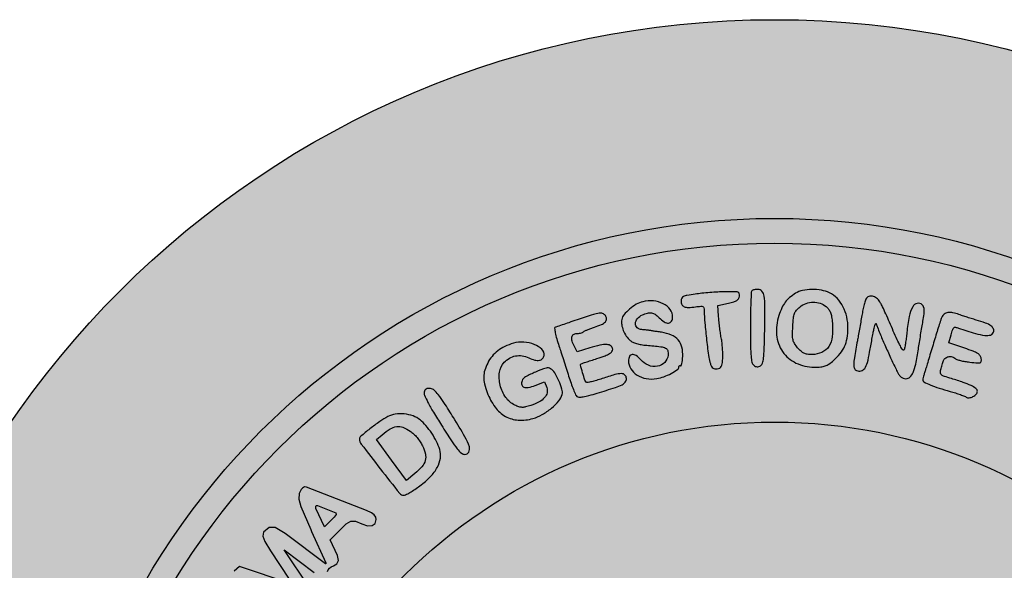
# Model space of a CAD drawing. Units: millimetres. Extents: x 1227 to 1412, y 2711 to 2972.
# Drawn here: x 1238 to 1246, y 2727 to 2732 of the extents above; entities that cross this region are included whole.
import ezdxf

# ---------------------------------------------------------------- set-up
doc = ezdxf.new("R2010")
doc.units = ezdxf.units.MM
doc.header["$LTSCALE"] = 0.1

# ---------------------------------------------------------------- blocks, each defined once
blk = doc.blocks.new('icila')
at = {"linetype": 'ByBlock'}
h = blk.add_hatch(color=1, dxfattribs=at)
h.set_gradient(color1=(169, 218, 144), color2=(169, 218, 144), tint=1)
h.paths.add_polyline_path([(20.086, 234.897, 1), (94.599, 234.897, 1)])
h.paths.add_polyline_path([(86.599, 234.897, -1), (28.086, 234.897, -1)], flags=16)
h.paths.add_polyline_path([(85.599, 234.897, -1), (29.086, 234.897, -1)], flags=0)
h.paths.add_polyline_path([(78.399, 234.897, -1), (36.285, 234.897, -1)], flags=0)
h = blk.add_hatch(color=1, dxfattribs=at)
h.set_gradient(color1=(0, 87, 64), color2=(0, 87, 64), tint=1)
h.paths.add_polyline_path([(28.086, 234.897, 1), (86.599, 234.897, 1)])
h.paths.add_polyline_path([(85.599, 234.897, -1), (29.086, 234.897, -1)], flags=16)
h.paths.add_polyline_path([(78.399, 234.897, -1), (36.285, 234.897, -1)], flags=0)
h = blk.add_hatch(color=1, dxfattribs=at)
h.set_gradient(color1=(255, 255, 255), tint=1)
h.paths.add_polyline_path([(29.086, 234.897, 1), (85.599, 234.897, 1)])
h.paths.add_polyline_path([(78.399, 234.897, -1), (36.285, 234.897, -1)], flags=16)
h = blk.add_hatch(color=1, dxfattribs=at)
h.set_gradient(color1=(0, 87, 64), color2=(0, 87, 64), tint=1)
h.paths.add_polyline_path([(47.618, 256.096, 0.060066), (47.988, 256.253, 0.041644), (48.362, 256.513, 0.042237), (48.662, 256.806, 0.122484), (48.793, 257.064, 0.128848), (48.786, 257.283, 0.032978), (48.663, 257.618, 0.033499), (48.494, 257.936, 0.114177), (48.331, 258.101, 0.221547), (48.146, 258.125, 0.023051), (47.725, 257.968, 0.024513), (47.32, 257.773, 0.178045), (47.18, 257.613, 0.143147), (47.167, 257.456, 0.261543), (47.249, 257.361, 0.135563), (47.432, 257.347, 0.040323), (47.704, 257.424), (48.087, 257.566), (48.171, 257.345, -0.147768), (48.186, 257.136, -0.125599), (48.085, 256.938, -0.089024), (47.864, 256.763, -0.043606), (47.532, 256.621, -0.01807), (47.321, 256.56, -0.066846), (47.183, 256.544, -0.07694), (47.056, 256.567, -0.029047), (46.889, 256.635, -0.130326), (46.524, 256.944, -0.091066), (46.299, 257.438, -0.094574), (46.27, 257.963, -0.156602), (46.458, 258.359, -0.076176), (46.672, 258.527, -0.083999), (46.919, 258.616, -0.083055), (47.185, 258.619, -0.072419), (47.45, 258.537, 0.044262), (47.69, 258.449, 0.107967), (47.876, 258.439, 0.167187), (48.001, 258.506, 0.151539), (48.064, 258.639, 0.243907), (47.979, 258.881, 0.094986), (47.671, 259.077, 0.077856), (47.246, 259.173, 0.089156), (46.832, 259.127, 0.039643), (46.487, 258.994, 0.052117), (46.201, 258.818, 0.055514), (45.97, 258.596, 0.055436), (45.795, 258.329, 0.044654), (45.678, 258.038, 0.069625), (45.636, 257.772, 0.063566), (45.668, 257.487, 0.031071), (45.777, 257.137, 0.067303), (46.092, 256.557, 0.106457), (46.513, 256.182, 0.114183), (47.028, 256.03, 0.085951)])
h.paths.add_polyline_path([(49.742, 258.363, -0.001375), (49.951, 258.431, -0.000866), (50.196, 258.51, 0.009401), (50.526, 258.623, 0.045802), (50.704, 258.707, 0.093476), (50.797, 258.788, 0.168215), (50.83, 258.883, 0.237535), (50.765, 259.014, 0.145009), (50.599, 259.074, 0.070291), (50.315, 259.052, 0.022183), (49.902, 258.941), (49.398, 258.78), (49.289, 258.989, -0.041516), (49.196, 259.211, -0.119106), (49.184, 259.377, -0.204337), (49.248, 259.478, -0.151895), (49.375, 259.518, 0.032002), (49.456, 259.523, 0.030248), (49.536, 259.538, 0.031643), (49.606, 259.561, 0.085282), (49.65, 259.587, -0.069644), (49.702, 259.621, -0.011033), (49.813, 259.67, -0.012065), (49.947, 259.722, -0.01027), (50.091, 259.771, 0.027983), (50.377, 259.878, 0.099013), (50.536, 259.99, 0.19845), (50.582, 260.109, 0.168844), (50.534, 260.237, 0.121485), (50.419, 260.322, 0.136871), (50.283, 260.338, 0.041519), (50.049, 260.283, 0.002752), (49.392, 260.064, -0.000385), (49.066, 259.954, -0.00062), (48.788, 259.861, -0.000094), (48.531, 259.775, 0.441941), (48.492, 259.732, 0.021312), (48.518, 259.547, 0.02358), (48.574, 259.304, 0.013228), (48.665, 259.016, -0.003102), (48.742, 258.784, -0.001256), (48.846, 258.465, -0.001232), (48.955, 258.124, -0.001569), (49.055, 257.807, 0.008729), (49.15, 257.519, 0.011787), (49.246, 257.262, 0.008899), (49.335, 257.052, 0.115411), (49.386, 256.985, 0.18316), (49.469, 256.956, 0.031807), (49.636, 256.972, 0.024691), (49.873, 257.023, 0.009053), (50.202, 257.116, 0.003255), (50.939, 257.344, 0.039851), (51.212, 257.455, 0.126469), (51.335, 257.563, 0.151448), (51.38, 257.709, 0.198542), (51.323, 257.847, 0.200905), (51.185, 257.904, 0.069837), (50.915, 257.864, 0.011251), (50.407, 257.703, -0.010755), (50.176, 257.629, -0.016409), (49.973, 257.576, -0.011021), (49.805, 257.542, -0.248924), (49.76, 257.557, -0.115661), (49.709, 257.641, -0.006314), (49.617, 257.939, -0.003431), (49.527, 258.252, -0.324995), (49.542, 258.294, -0.06657), (49.558, 258.302, -0.000279)])
h.paths.add_polyline_path([(52.796, 259.567, -0.000343), (52.623, 259.593, -0.000454), (52.458, 259.618, -0.000344), (52.323, 259.638, -0.003817), (52.268, 259.647, 0.012507), (52.224, 259.653, 0.003644), (52.156, 259.661, 0.003704), (52.078, 259.668, 0.003946), (52.003, 259.674, -0.165316), (51.816, 259.753, -0.223467), (51.745, 259.919, -0.170815), (51.823, 260.117, -0.10833), (52.023, 260.268, -0.040208), (52.233, 260.343, -0.109421), (52.39, 260.351, -0.111678), (52.533, 260.292, -0.042866), (52.699, 260.152, 0.053856), (52.906, 259.986, 0.156497), (53.081, 259.939, 0.255351), (53.196, 260.01, 0.130736), (53.241, 260.18, 0.163083), (53.141, 260.481, 0.112755), (52.863, 260.714, 0.095003), (52.467, 260.83, 0.082984), (52.035, 260.8, 0.074811), (51.777, 260.696, 0.043558), (51.506, 260.502, 0.043719), (51.285, 260.277, 0.125484), (51.193, 260.08, 0.088428), (51.19, 259.875, 0.054096), (51.255, 259.641, 0.052171), (51.373, 259.416, 0.063695), (51.529, 259.237, 0.077178), (51.633, 259.17, 0.033616), (51.787, 259.114, 0.029259), (51.978, 259.07, 0.020716), (52.196, 259.042, -0.005809), (52.762, 258.987, -0.080343), (52.96, 258.932, -0.227602), (53.042, 258.833, -0.085908), (53.056, 258.648, -0.167942), (52.921, 258.353, -0.161804), (52.63, 258.198, -0.13913), (52.268, 258.238, -0.11785), (51.955, 258.462, 0.058115), (51.771, 258.629, 0.180311), (51.612, 258.673, 0.26629), (51.505, 258.597, 0.110221), (51.465, 258.418, 0.14166), (51.557, 258.1, 0.112287), (51.81, 257.847, 0.0979), (52.182, 257.705, 0.083124), (52.603, 257.703, 0.047502), (52.887, 257.778, 0.033961), (53.187, 257.911, 0.029672), (53.436, 258.063, 0.275517), (53.498, 258.189, -0.379361), (53.527, 258.228, -0.142286), (53.559, 258.219, 0.467606), (53.585, 258.228, 0.034411), (53.611, 258.31, 0.028787), (53.633, 258.432, 0.015352), (53.647, 258.584, 0.074521), (53.613, 258.967, 0.119683), (53.464, 259.258, 0.11428), (53.192, 259.456, 0.064077)])
h.paths.add_polyline_path([(54.609, 259.244, 0.004617), (54.695, 258.558, 0.057598), (54.759, 258.304, 0.038866), (54.812, 258.192, 0.102802), (54.871, 258.125, 0.124647), (54.944, 258.095, 0.071967), (55.039, 258.095, 0.08552), (55.139, 258.127, 0.150618), (55.199, 258.187, 0.087785), (55.235, 258.296, 0.017027), (55.257, 258.502, 0.023762), (55.261, 258.681, 0.011853), (55.251, 258.908, 0.011745), (55.229, 259.142, 0.016944), (55.197, 259.348, -0.009489), (55.162, 259.557, -0.006104), (55.129, 259.8, -0.006132), (55.103, 260.039, -0.011461), (55.088, 260.233), (55.066, 260.652), (55.486, 260.741, 0.01706), (55.704, 260.795, 0.070398), (55.828, 260.85, 0.118351), (55.898, 260.92, 0.100467), (55.933, 261.02, 0.107858), (55.925, 261.127, 0.252545), (55.871, 261.182, 0.073133), (55.735, 261.202, 0.004843), (55.341, 261.198, 0.009361), (55.063, 261.188, 0.005844), (54.734, 261.165, 0.005786), (54.414, 261.136, 0.010457), (54.151, 261.104, 0.008118), (53.817, 261.05, 0.068297), (53.673, 261.003, 0.167668), (53.605, 260.935, 0.11468), (53.58, 260.828, 0.112955), (53.613, 260.683, 0.186296), (53.704, 260.598, 0.105345), (53.873, 260.568, 0.024415), (54.162, 260.593, -0.011998), (54.373, 260.616, -0.125599), (54.458, 260.602, -0.236398), (54.499, 260.552, -0.053471), (54.513, 260.438, 0.018363), (54.539, 259.942, 0.006782)])
h.paths.add_polyline_path([(56.376, 258.995, 0.018809), (56.396, 258.595, 0.035116), (56.434, 258.359, 0.163949), (56.506, 258.243, 0.053096), (56.576, 258.196, 0.100137), (56.641, 258.177, 0.102897), (56.707, 258.185, 0.058388), (56.781, 258.22, 0.181115), (56.857, 258.321, 0.043479), (56.9, 258.529, 0.021576), (56.928, 258.891, 0.003327), (56.946, 259.611, 0.003919), (56.956, 260.612, 0.039874), (56.925, 261.026, 0.133019), (56.838, 261.219, 0.225018), (56.68, 261.294, 0.026227), (56.601, 261.29, 0.028829), (56.525, 261.278, 0.029902), (56.463, 261.26, 0.11187), (56.428, 261.238, 0.186976), (56.405, 261.186, 0.001923), (56.388, 260.783, 0.005854), (56.376, 260.314, 0.003732), (56.372, 259.768, 0.003104)])
h.paths.add_polyline_path([(58.939, 258.164, 0.019587), (59.207, 258.174, 0.063243), (59.382, 258.211, 0.069829), (59.532, 258.287, 0.02768), (59.715, 258.43, 0.041429), (59.987, 258.713, 0.065613), (60.164, 258.998, 0.064293), (60.262, 259.324, 0.038087), (60.299, 259.729, 0.059113), (60.251, 260.183, 0.06445), (60.098, 260.6, 0.069591), (59.859, 260.936, 0.092676), (59.555, 261.156, 0.067694), (59.23, 261.26, 0.046791), (58.845, 261.29, 0.047671), (58.473, 261.249, 0.087338), (58.19, 261.137, 0.03532), (57.949, 260.963, 0.058289), (57.776, 260.781, 0.053899), (57.641, 260.553, 0.025734), (57.516, 260.237, 0.104119), (57.425, 259.467, 0.128699), (57.669, 258.79, 0.131691), (58.207, 258.33, 0.111745)])
h.paths.add_polyline_path([(58.663, 258.683, -0.078288), (58.526, 258.722, -0.078974), (58.409, 258.801, -0.030913), (58.274, 258.942, -0.034863), (58.147, 259.116, -0.084417), (58.087, 259.262, -0.059184), (58.067, 259.449, -0.010784), (58.079, 259.798, -0.011204), (58.107, 260.142, -0.061283), (58.148, 260.323, -0.093147), (58.224, 260.452, -0.04463), (58.363, 260.585, -0.081623), (58.615, 260.727, -0.082293), (58.899, 260.78, -0.08485), (59.177, 260.739, -0.09429), (59.415, 260.607, -0.059885), (59.52, 260.495, -0.068215), (59.591, 260.367, -0.050206), (59.638, 260.193, -0.017301), (59.671, 259.936, -0.052964), (59.666, 259.388, -0.114072), (59.524, 258.993, -0.144065), (59.252, 258.757, -0.107363), (58.86, 258.672, -0.029994)], flags=16)
h.paths.add_polyline_path([(61.44, 259.907, -0.008815), (61.487, 259.772, 0.020958), (61.579, 259.527, 0.003393), (61.784, 259.055, 0.003921), (62.015, 258.545, 0.005194), (62.235, 258.079, 0.019781), (62.338, 257.887, 0.068509), (62.426, 257.777, 0.103825), (62.518, 257.719, 0.088088), (62.632, 257.699, 0.192247), (62.795, 257.764, 0.103589), (62.921, 257.946, 0.049971), (63.026, 258.287, 0.010942), (63.134, 258.893, -0.00103), (63.175, 259.155, -0.000639), (63.225, 259.463, -0.00064), (63.275, 259.766, -0.00116), (63.317, 260.015, 0.009453), (63.36, 260.304, 0.043165), (63.368, 260.473, 0.078577), (63.345, 260.586, 0.107903), (63.289, 260.673, 0.256286), (63.088, 260.732, 0.214516), (62.907, 260.597, 0.079451), (62.763, 260.203, 0.02306), (62.67, 259.56, -0.007427), (62.643, 259.325, -0.009542), (62.611, 259.107, -0.007618), (62.579, 258.93, -0.074164), (62.553, 258.858, -0.560291), (62.509, 258.855, -0.023318), (62.409, 259.016, -0.019823), (62.28, 259.267, -0.008097), (62.124, 259.619, 0.002732), (61.972, 259.971, 0.003062), (61.821, 260.31, 0.002802), (61.69, 260.595, 0.016137), (61.615, 260.744, 0.075104), (61.487, 260.913, 0.110649), (61.328, 261.01, 0.142733), (61.173, 261.018, 0.163953), (61.047, 260.939, 0.093259), (61.007, 260.864, 0.011562), (60.954, 260.687, 0.013317), (60.902, 260.471, 0.010659), (60.856, 260.237, -0.000632), (60.812, 259.979, -0.000468), (60.762, 259.694, -0.000472), (60.715, 259.426, -0.001065), (60.678, 259.222, 0.003395), (60.559, 258.542, 0.034587), (60.532, 258.258, 0.105832), (60.559, 258.108, 0.205506), (60.645, 258.025, 0.153206), (60.828, 258.014, 0.179578), (60.972, 258.111, 0.090914), (61.082, 258.347, 0.02267), (61.171, 258.765, -0.002968), (61.216, 259.026, -0.002745), (61.266, 259.294, -0.002738), (61.312, 259.532, -0.009163), (61.346, 259.687, -0.003743), (61.41, 259.905, -0.735612)])
h.paths.add_polyline_path([(64.337, 258.584, -0.118944), (64.494, 258.581, -0.132707), (64.625, 258.505, 0.122445), (64.684, 258.471, 0.014959), (64.828, 258.431, 0.017025), (65.005, 258.394, 0.01328), (65.2, 258.366, 0.005434), (65.522, 258.332, 0.099823), (65.624, 258.342, 0.297308), (65.666, 258.392, 0.063224), (65.664, 258.511, 0.120253), (65.618, 258.625, 0.099277), (65.522, 258.715, 0.049738), (65.343, 258.804, 0.009287), (64.997, 258.925), (64.359, 259.137), (64.45, 259.459, -0.008605), (64.518, 259.683, -0.126389), (64.562, 259.753, -0.236657), (64.623, 259.771, -0.038244), (64.747, 259.739, 0.008178), (65.427, 259.522, 0.042797), (65.811, 259.441, 0.097811), (66.037, 259.458, 0.238486), (66.157, 259.566, 0.197559), (66.154, 259.703, 0.134921), (66.055, 259.824, 0.06726), (65.838, 259.939, 0.018212), (65.466, 260.06, -0.003549), (65.269, 260.118, -0.004014), (65.051, 260.186, -0.003704), (64.871, 260.245, -0.015353), (64.764, 260.285, 0.048994), (64.526, 260.355, 0.087769), (64.323, 260.358, 0.116582), (64.17, 260.295, 0.142674), (64.075, 260.173, 0.015467), (64.033, 260.058, 0.002129), (63.955, 259.817, 0.002472), (63.865, 259.527, 0.002084), (63.772, 259.221, -0.000583), (63.676, 258.902, -0.00053), (63.576, 258.574, -0.00053), (63.487, 258.28, -0.001722), (63.426, 258.085, 0.004626), (63.381, 257.937, 0.006138), (63.343, 257.802, 0.004455), (63.314, 257.688, 0.060885), (63.309, 257.645, 0.28383), (63.357, 257.568, 0.017416), (63.614, 257.45, 0.020427), (63.964, 257.32, 0.01071), (64.409, 257.187, -0.007421), (64.626, 257.123, -0.009308), (64.826, 257.057, -0.007753), (64.992, 256.996, -0.069495), (65.059, 256.959, 0.19764), (65.177, 256.928, 0.087654), (65.332, 256.978, 0.086705), (65.463, 257.079, 0.187256), (65.508, 257.195, 0.237784), (65.453, 257.304, 0.04633), (65.259, 257.422, 0.031546), (64.943, 257.551, 0.010447), (64.465, 257.702, -0.009249), (64.18, 257.791, -0.079443), (64.062, 257.852, -0.199129), (64.019, 257.924, -0.112882), (64.028, 258.026, 0.005608), (64.052, 258.109, 0.002768), (64.077, 258.196, 0.003629), (64.108, 258.311, 0.005302), (64.129, 258.397, -0.156744), (64.202, 258.516, -0.125453)])
h = blk.add_hatch(color=1, dxfattribs=at)
h.set_gradient(color1=(0, 87, 64), color2=(0, 87, 64), tint=1)
h.paths.add_polyline_path([(52.196, 259.042, -0.005809), (52.762, 258.987, -0.080343), (52.96, 258.932, -0.227602), (53.042, 258.833, -0.085908), (53.056, 258.648, -0.167999), (52.921, 258.353, -0.16175), (52.63, 258.198, -0.13913), (52.268, 258.238, -0.11785), (51.955, 258.462, 0.058115), (51.771, 258.629, 0.180311), (51.612, 258.673, 0.26629), (51.505, 258.597, 0.110221), (51.465, 258.418, 0.14166), (51.557, 258.1, 0.112287), (51.81, 257.847, 0.0979), (52.182, 257.705, 0.083124), (52.603, 257.703, 0.047502), (52.887, 257.778, 0.033961), (53.187, 257.911, 0.029672), (53.436, 258.063, 0.24605), (53.495, 258.176, -0.083077), (53.5, 258.205, -0.16176), (53.514, 258.223, -0.181948), (53.535, 258.228, -0.108289), (53.559, 258.219, 0.467606), (53.585, 258.228, 0.034411), (53.611, 258.31, 0.028787), (53.633, 258.432, 0.015352), (53.647, 258.584, 0.074521), (53.613, 258.967, 0.119683), (53.464, 259.258, 0.11428), (53.192, 259.456, 0.064077), (52.796, 259.567, -0.000343), (52.623, 259.593, -0.000454), (52.458, 259.618, -0.000344), (52.323, 259.638, -0.003817), (52.268, 259.647, 0.012507), (52.224, 259.653, 0.003644), (52.156, 259.661, 0.003704), (52.078, 259.668, 0.003946), (52.003, 259.674, -0.165316), (51.816, 259.753, -0.223467), (51.745, 259.919, -0.170815), (51.823, 260.117, -0.10833), (52.023, 260.268, -0.040208), (52.233, 260.343, -0.109421), (52.39, 260.351, -0.111678), (52.533, 260.292, -0.042866), (52.699, 260.152, 0.053856), (52.906, 259.986, 0.156497), (53.081, 259.939, 0.255351), (53.196, 260.01, 0.130736), (53.241, 260.18, 0.163083), (53.141, 260.481, 0.112755), (52.863, 260.714, 0.095003), (52.467, 260.83, 0.082984), (52.035, 260.8, 0.074811), (51.777, 260.696, 0.043558), (51.506, 260.502, 0.043719), (51.285, 260.277, 0.125484), (51.193, 260.08, 0.088428), (51.19, 259.875, 0.054096), (51.255, 259.641, 0.052171), (51.373, 259.416, 0.063695), (51.529, 259.237, 0.077178), (51.633, 259.17, 0.033616), (51.787, 259.114, 0.029259), (51.978, 259.07, 0.020716)])
h = blk.add_hatch(color=1, dxfattribs=at)
h.set_gradient(color1=(0, 87, 64), color2=(0, 87, 64), tint=1)
h.paths.add_polyline_path([(42.859, 253.241, -0.0257), (42.527, 253.042, -0.402858), (42.253, 253.079, -0.002293), (41.471, 254.072, -0.003492), (40.551, 255.268, -0.015044), (41.346, 255.898, -0.047259), (41.899, 256.236, -0.14235), (42.743, 256.213, -0.098026), (43.072, 256.041, -0.046979), (43.309, 255.81, -0.056098), (43.722, 255.198, -0.069238), (43.901, 254.709, -0.136738), (43.767, 254.129, -0.069499), (43.492, 253.758, -0.038854), (43.068, 253.388, -0.011997)])
h.paths.add_polyline_path([(43.151, 254.156, 0.112747), (43.283, 254.402, 0.163773), (43.264, 254.745, 0.071682), (43.119, 255.094, 0.061316), (42.812, 255.479, 0.10152), (42.487, 255.688, 0.182737), (42.132, 255.772, 0.108491), (41.873, 255.68, 0.064855), (41.33, 255.232), (41.923, 254.421), (42.526, 253.597), (42.866, 253.879, 0.041084)], flags=16)
h.paths.add_polyline_path([(44.037, 256.738, -0.004637), (44.418, 256.134, -0.011704), (45.036, 255, -0.581367), (44.801, 254.614, -0.045389), (44.339, 255.196, -0.004228), (43.934, 255.825, -0.007202), (43.537, 256.482, -0.021505), (43.309, 256.908, -0.768287), (43.556, 257.35, -0.047431)])
h = blk.add_hatch(color=1, dxfattribs=at)
h.set_gradient(color1=(0, 87, 64), color2=(0, 87, 64), tint=1)
h.paths.add_polyline_path([(31.83, 238.846, -0.104304), (31.754, 238.886, -0.094215), (31.695, 238.956, -0.047063), (31.648, 239.063, -0.101099), (31.619, 239.306, -0.107697), (31.689, 239.536, -0.106366), (31.849, 239.718, -0.096456), (32.076, 239.826, 0.027401), (32.218, 239.871, 0.108793), (32.295, 239.921, 0.154965), (32.328, 239.988, 0.075692), (32.329, 240.085, 0.228578), (32.224, 240.242, 0.122558), (31.993, 240.31, 0.096809), (31.711, 240.267, 0.101403), (31.47, 240.121, 0.119206), (31.241, 239.777, 0.07221), (31.142, 239.296, 0.072783), (31.183, 238.811, 0.127025), (31.369, 238.456, 0.099643), (31.552, 238.32, 0.076775), (31.791, 238.251, 0.072347), (32.053, 238.254, 0.071534), (32.305, 238.332, 0.056553), (32.447, 238.42, 0.050951), (32.571, 238.541, 0.042089), (32.687, 238.705, 0.021918), (32.804, 238.926, 0.006389), (32.887, 239.109, 0.00865), (32.958, 239.276, 0.006185), (33.013, 239.417, 0.093072), (33.022, 239.472, -0.267577), (33.07, 239.557, -0.000895), (33.122, 239.563, -0.000149), (33.219, 239.574, -0.00008), (33.275, 239.58, -0.000105), (33.36, 239.589, -0.112984), (33.533, 239.568, -0.135381), (33.667, 239.474, -0.110704), (33.751, 239.308, -0.059579), (33.781, 239.079, -0.091453), (33.745, 238.872, -0.096), (33.637, 238.695, -0.085877), (33.46, 238.557, -0.057908), (33.221, 238.463, 0.047034), (33.107, 238.421, 0.09212), (33.029, 238.363, 0.098919), (32.98, 238.285, 0.06095), (32.954, 238.179, 0.305879), (33.074, 237.945, 0.203954), (33.385, 237.914, 0.105296), (33.801, 238.148, 0.098206), (34.097, 238.537, 0.059846), (34.26, 239.002, 0.10166), (34.266, 239.412, 0.113378), (34.113, 239.761, 0.087955), (33.81, 240.047, 0.095751), (33.395, 240.217, 0.175127), (33.037, 240.164, 0.119409), (32.702, 239.862, 0.034186), (32.345, 239.256, -0.016977), (32.229, 239.042, -0.06144), (32.135, 238.92, -0.098798), (32.041, 238.855, -0.1003), (31.929, 238.833, -0.067476)])
h.paths.add_polyline_path([(32.691, 241.418, 0.008634), (32.433, 241.481, 0.008966), (32.176, 241.534, 0.008704), (31.952, 241.572, 0.037902), (31.818, 241.582, 0.028051), (31.681, 241.575, 0.175559), (31.618, 241.544, 0.188884), (31.593, 241.482, 0.033288), (31.599, 241.353, 0.071803), (31.633, 241.228, 0.128258), (31.697, 241.144, 0.080088), (31.817, 241.079, 0.01628), (32.049, 241.006, -0.006078), (32.221, 240.956, -0.006518), (32.388, 240.902, -0.006209), (32.53, 240.853, -0.030303), (32.608, 240.819, 0.049064), (32.686, 240.789, 0.010712), (32.825, 240.753, 0.011114), (32.989, 240.718, 0.010441), (33.158, 240.69, -0.0113), (33.322, 240.663, -0.013784), (33.475, 240.629, -0.015924), (33.637, 240.583, 0.114841), (33.71, 240.538, 0.014105), (33.818, 240.504, 0.014945), (33.948, 240.471, 0.012974), (34.086, 240.445, 0.021025), (34.263, 240.423, 0.064024), (34.383, 240.429, 0.092051), (34.472, 240.463, 0.083787), (34.547, 240.527, 0.181129), (34.603, 240.688, 0.208167), (34.534, 240.836, 0.093383), (34.309, 240.97, 0.02376), (33.902, 241.099, 0.00013), (33.639, 241.168, 0.000075), (33.306, 241.256, 0.000076), (32.967, 241.345, 0.000116)])
h.paths.add_polyline_path([(32.907, 242.623, -0.113245), (32.738, 242.647, -0.265671), (32.601, 242.815, -0.099739), (32.611, 243.13, -0.096449), (32.744, 243.424, -0.243195), (32.946, 243.528, 0.068916), (33.131, 243.554, 0.078221), (33.294, 243.629, 0.091867), (33.406, 243.737, 0.155452), (33.445, 243.861, 0.200357), (33.383, 244.009, 0.137256), (33.222, 244.098, 0.095055), (32.983, 244.109, 0.059649), (32.711, 244.036, 0.073768), (32.626, 243.985, 0.024774), (32.517, 243.889, 0.02409), (32.406, 243.769, 0.025209), (32.309, 243.641, 0.112921), (32.099, 243.1, 0.131558), (32.162, 242.555, 0.14752), (32.477, 242.156, 0.153381), (32.955, 242.005, 0.096627), (33.164, 242.046, 0.076064), (33.363, 242.164, 0.053513), (33.571, 242.377, 0.020495), (33.814, 242.713, -0.014642), (33.941, 242.892, -0.017779), (34.07, 243.052, -0.016534), (34.187, 243.177, -0.106043), (34.259, 243.224, -0.182789), (34.408, 243.225, -0.107676), (34.56, 243.127, -0.09492), (34.672, 242.962, -0.108806), (34.708, 242.775, -0.049368), (34.675, 242.512, -0.113308), (34.589, 242.334, -0.104885), (34.428, 242.202, -0.038611), (34.157, 242.088, 0.039989), (33.867, 241.964, 0.152177), (33.73, 241.827, 0.293426), (33.741, 241.694, 0.122037), (33.889, 241.577, 0.164373), (34.305, 241.534, 0.123052), (34.72, 241.744, 0.102643), (35.042, 242.167, 0.086446), (35.196, 242.709, 0.014991), (35.217, 243.006, 0.089143), (35.196, 243.159, 0.098316), (35.124, 243.289, 0.020164), (34.945, 243.483, 0.101811), (34.555, 243.74, 0.156972), (34.154, 243.768, 0.13221), (33.764, 243.551, 0.063537), (33.403, 243.1, -0.024645), (33.217, 242.827, -0.081752), (33.06, 242.678, -0.129048)])
h.paths.add_polyline_path([(34.217, 245.018, -0.002426), (34.598, 244.839, 0.005917), (35.276, 244.528, 0.04253), (35.616, 244.41, 0.106749), (35.824, 244.403, 0.17712), (35.974, 244.49, 0.122945), (36.03, 244.606, 0.151421), (36.018, 244.725, 0.121507), (35.936, 244.835, 0.06515), (35.791, 244.926, -0.000879), (34.712, 245.422, -0.005549), (34.165, 245.682, -0.003705), (33.815, 245.857, -0.411261), (33.788, 245.933, -0.032667), (33.816, 245.984, -0.027962), (33.852, 246.034, -0.025119), (33.894, 246.081, 0.144827), (33.984, 246.248, 0.066812), (34.001, 246.496, 0.071638), (33.955, 246.72, 0.263357), (33.849, 246.811, 0.255721), (33.755, 246.781, 0.044158), (33.634, 246.63, 0.02638), (33.475, 246.359, 0.00608), (33.236, 245.886, 0.00624), (32.896, 245.172, 0.058841), (32.792, 244.849, 0.236529), (32.834, 244.696, 0.212512), (32.986, 244.628, 0.074338), (33.102, 244.645, 0.114758), (33.189, 244.696, 0.081432), (33.263, 244.793, 0.023584), (33.346, 244.966, -0.015026), (33.404, 245.095, -0.02213), (33.464, 245.204, -0.022166), (33.53, 245.302, -0.156349), (33.598, 245.295, -0.001258), (33.885, 245.168, -0.00374)])
h.paths.add_polyline_path([(35.414, 246.4, 0.007329), (35.643, 246.27, 0.003883), (35.838, 246.164, 0.148608), (35.902, 246.151, -0.111318), (35.955, 246.123, -0.140799), (36, 246.056, 0.201333), (36.033, 246.019, 0.040633), (36.117, 245.986, 0.036994), (36.227, 245.962, 0.027238), (36.352, 245.951, 0.034277), (36.539, 245.957, 0.114386), (36.654, 245.996, 0.097106), (36.75, 246.086, 0.020824), (36.877, 246.278, 0.004085), (36.96, 246.419, 0.003852), (37.045, 246.566, 0.003816), (37.117, 246.698, 0.012938), (37.161, 246.785, -0.017547), (37.204, 246.868, -0.006723), (37.269, 246.979, -0.00664), (37.343, 247.099, -0.008133), (37.416, 247.208, 0.035934), (37.559, 247.454, 0.139924), (37.59, 247.626, 0.276051), (37.52, 247.721, 0.128329), (37.362, 247.743, 0.101053), (37.232, 247.7, 0.072458), (37.111, 247.605, 0.043809), (36.976, 247.436, 0.011748), (36.792, 247.145, -0.020263), (36.551, 246.777, -0.104866), (36.373, 246.614, -0.212875), (36.21, 246.596, -0.120195), (36.037, 246.701, 0.032162), (35.982, 246.749, 0.032195), (35.921, 246.79, 0.033955), (35.863, 246.819, 0.098389), (35.82, 246.828, -0.272335), (35.761, 246.862, -0.214457), (35.754, 246.938, -0.042707), (35.829, 247.104, -0.003622), (36.06, 247.511, 0.00806), (36.237, 247.831, 0.047419), (36.311, 248.007, 0.101127), (36.323, 248.128, 0.133141), (36.284, 248.231, 0.180563), (36.151, 248.319, 0.217041), (36.006, 248.289, 0.086937), (35.83, 248.107, 0.017986), (35.593, 247.728), (35.279, 247.182), (34.997, 247.316, -0.019682), (34.888, 247.373, -0.027646), (34.797, 247.433, -0.033064), (34.715, 247.502, -0.131987), (34.735, 247.622, -0.008541), (34.851, 247.863, -0.009075), (34.974, 248.098, -0.096269), (35.043, 248.181, 0.10241), (35.145, 248.308, 0.021611), (35.265, 248.567, 0.016692), (35.365, 248.834, 0.222758), (35.353, 248.935, 0.19102), (35.245, 249.016, 0.160612), (35.101, 249.008, 0.101652), (34.937, 248.901, 0.051023), (34.78, 248.71, 0.008219), (34.471, 248.228, 0.014923), (34.236, 247.822, 0.014792), (34.074, 247.499, 0.109222), (34.037, 247.332, 0.103273), (34.053, 247.255, 0.07465), (34.1, 247.181, 0.064732), (34.174, 247.114, 0.048184), (34.27, 247.061, -0.022668), (34.399, 246.998, -0.004359), (34.626, 246.871, -0.004634), (34.889, 246.718, -0.004257), (35.157, 246.555, 0.004993)])
h.paths.add_polyline_path([(35.799, 250.143), (35.595, 249.951), (35.517, 249.87), (35.451, 249.787), (35.404, 249.712), (35.391, 249.662), (35.429, 249.568), (36.045, 249.008), (36.221, 248.856), (37.367, 248.013), (37.615, 247.882), (37.784, 247.875), (37.929, 247.97), (37.968, 248.101), (37.908, 248.241), (37.702, 248.439), (36.559, 249.324), (36.585, 249.328), (38.005, 248.86), (38.353, 248.801), (38.575, 248.853), (38.675, 249.004), (38.678, 249.084), (38.666, 249.168), (38.641, 249.245), (38.606, 249.3), (37.609, 250.802), (38.81, 249.895), (39.096, 249.756), (39.26, 249.782), (39.351, 249.93), (39.376, 250.007), (39.426, 250.076), (39.497, 250.129), (39.583, 250.163), (39.725, 250.244), (39.784, 250.38), (39.754, 250.586), (39.458, 251.207), (40.098, 251.859), (40.284, 251.961), (40.472, 251.96), (40.729, 251.857), (40.953, 251.776), (41.142, 251.782), (41.265, 251.871), (41.313, 252.026), (41.291, 252.13), (41.23, 252.216), (41.113, 252.298), (40.911, 252.393), (38.5, 253.328), (38.423, 253.342), (38.346, 253.296), (38.284, 253.24), (38.201, 253.08), (38.197, 252.852), (38.273, 252.552), (38.682, 251.627), (38.699, 251.541), (39.276, 250.289), (39.287, 250.237), (37.645, 251.472), (37.244, 251.714), (37, 251.712), (36.777, 251.518), (36.746, 251.362), (36.823, 251.15), (37.049, 250.772), (37.81, 249.626), (37.861, 249.534), (37.9, 249.447), (37.845, 249.456)])
h.paths.add_polyline_path([(39.231, 251.735), (38.882, 252.467), (38.88, 252.568), (38.907, 252.596), (38.946, 252.596), (39.682, 252.297), (39.692, 252.233), (39.622, 252.122)], flags=16)
for points in [[(56.428, 261.238, 0.186975), (56.405, 261.186, 0.001923), (56.388, 260.783, 0.005857), (56.376, 260.314, 0.00373), (56.372, 259.768, 0.003104), (56.376, 258.995, 0.018809), (56.396, 258.595, 0.035115), (56.434, 258.359, 0.163953), (56.506, 258.243, 0.053097), (56.576, 258.196, 0.100133), (56.641, 258.177, 0.102903), (56.707, 258.185, 0.058387), (56.781, 258.22, 0.181113), (56.857, 258.321, 0.043478), (56.9, 258.529, 0.021576), (56.928, 258.891, 0.003327), (56.946, 259.611, 0.003919), (56.956, 260.612, 0.039873), (56.925, 261.026, 0.133021), (56.838, 261.219, 0.225019), (56.68, 261.294, 0.026227), (56.601, 261.29, 0.028792), (56.525, 261.278, 0.029948), (56.463, 261.26, 0.111868)], [(58.19, 261.137, 0.03532), (57.949, 260.963, 0.058299), (57.776, 260.781, 0.05389), (57.641, 260.553, 0.025734), (57.516, 260.237, 0.10412), (57.425, 259.467, 0.128681), (57.669, 258.79, 0.131709), (58.207, 258.33, 0.111744), (58.939, 258.164, 0.019587), (59.207, 258.174, 0.063225), (59.382, 258.211, 0.069848), (59.532, 258.287, 0.02768), (59.715, 258.43, 0.041429), (59.987, 258.713, 0.065612), (60.164, 258.998, 0.064294), (60.262, 259.324, 0.038087), (60.299, 259.729, 0.059114), (60.251, 260.183, 0.064452), (60.098, 260.6, 0.06959), (59.859, 260.936, 0.092677), (59.555, 261.156, 0.067692), (59.23, 261.26, 0.046782), (58.845, 261.29, 0.047681), (58.473, 261.249, 0.087338)], [(52.035, 260.8, 0.074811), (51.777, 260.696, 0.043556), (51.506, 260.502, 0.043721), (51.285, 260.277, 0.125482), (51.193, 260.08, 0.088431), (51.19, 259.875, 0.054095), (51.255, 259.641, 0.052169), (51.373, 259.416, 0.063698), (51.529, 259.237, 0.077176), (51.633, 259.17, 0.03362), (51.787, 259.114, 0.029256), (51.978, 259.07, 0.020716), (52.196, 259.042, -0.005809), (52.762, 258.987, -0.080343), (52.96, 258.932, -0.227603), (53.042, 258.833, -0.085928), (53.056, 258.648, -0.167919), (52.921, 258.353, -0.161809), (52.63, 258.198, -0.139122), (52.268, 258.238, -0.117853), (51.955, 258.462, 0.058115), (51.771, 258.629, 0.180312), (51.612, 258.673, 0.266289), (51.505, 258.597, 0.110222), (51.465, 258.418, 0.141663), (51.557, 258.1, 0.112284), (51.81, 257.847, 0.097899), (52.182, 257.705, 0.083135), (52.603, 257.703, 0.047491), (52.887, 257.778, 0.03401), (53.187, 257.911, 0.029625), (53.436, 258.063, 0.246049), (53.495, 258.176, -0.083084), (53.5, 258.205, -0.161743), (53.514, 258.223, -0.181942), (53.535, 258.228, -0.108291), (53.559, 258.219, 0.467607), (53.585, 258.228, 0.034411), (53.611, 258.31, 0.02879), (53.633, 258.432, 0.015351), (53.647, 258.584, 0.074522), (53.613, 258.967, 0.119682), (53.464, 259.258, 0.11428), (53.192, 259.456, 0.064075), (52.796, 259.567, -0.000349), (52.62, 259.593, -0.000446), (52.458, 259.618, -0.000344), (52.323, 259.638, -0.00381), (52.268, 259.647, 0.012504), (52.224, 259.653, 0.003669), (52.155, 259.661, 0.003682), (52.078, 259.668, 0.003946), (52.003, 259.674, -0.165315), (51.816, 259.753, -0.223467), (51.745, 259.919, -0.170813), (51.823, 260.117, -0.10833), (52.023, 260.268, -0.040208), (52.233, 260.343, -0.109422), (52.39, 260.351, -0.111677), (52.533, 260.292, -0.042866), (52.699, 260.152, 0.053856), (52.906, 259.986, 0.156498), (53.081, 259.939, 0.25535), (53.196, 260.01, 0.130736), (53.241, 260.18, 0.163084), (53.141, 260.481, 0.112753), (52.863, 260.714, 0.095007), (52.467, 260.83, 0.082982)], [(54.151, 261.104, 0.008118), (53.817, 261.05, 0.0683), (53.673, 261.003, 0.167669), (53.605, 260.935, 0.114676), (53.58, 260.828, 0.112956), (53.613, 260.683, 0.186297), (53.704, 260.598, 0.105344), (53.873, 260.568, 0.024415), (54.162, 260.593, -0.011998), (54.373, 260.616, -0.125598), (54.458, 260.602, -0.236398), (54.499, 260.552, -0.05347), (54.513, 260.438, 0.018363), (54.539, 259.942, 0.006782), (54.609, 259.244, 0.004617), (54.695, 258.558, 0.057599), (54.759, 258.304, 0.038863), (54.812, 258.192, 0.102805), (54.871, 258.125, 0.124649), (54.944, 258.095, 0.071966), (55.039, 258.095, 0.085519), (55.139, 258.127, 0.150617), (55.199, 258.187, 0.087786), (55.235, 258.296, 0.017026), (55.257, 258.502, 0.023764), (55.261, 258.681, 0.011857), (55.251, 258.908, 0.011742), (55.229, 259.142, 0.016943), (55.197, 259.348, -0.009489), (55.162, 259.557, -0.006104), (55.129, 259.8, -0.006134), (55.103, 260.039, -0.011457), (55.088, 260.233), (55.066, 260.652), (55.486, 260.741, 0.01706), (55.704, 260.795, 0.070401), (55.828, 260.85, 0.118344), (55.898, 260.92, 0.100469), (55.933, 261.02, 0.107857), (55.925, 261.127, 0.252547), (55.871, 261.182, 0.073133), (55.735, 261.202, 0.004843), (55.341, 261.198, 0.009361), (55.063, 261.188, 0.005807), (54.736, 261.166, 0.005824), (54.414, 261.136, 0.010457)], [(61.047, 260.939, 0.09326), (61.007, 260.864, 0.011562), (60.954, 260.687, 0.013317), (60.902, 260.471, 0.01066), (60.856, 260.237, -0.000632), (60.812, 259.979, -0.000468), (60.762, 259.694, -0.000473), (60.715, 259.425, -0.001064), (60.678, 259.221, 0.003395), (60.559, 258.542, 0.034588), (60.532, 258.258, 0.105832), (60.559, 258.108, 0.205505), (60.645, 258.025, 0.153205), (60.828, 258.014, 0.179578), (60.972, 258.111, 0.090916), (61.082, 258.347, 0.02267), (61.171, 258.765, -0.002968), (61.216, 259.026, -0.002745), (61.266, 259.294, -0.002738), (61.312, 259.532, -0.009162), (61.346, 259.687, -0.003363), (61.395, 259.885, -0.196593), (61.417, 259.915, -0.471381), (61.44, 259.907, -0.008815), (61.487, 259.772, 0.020959), (61.579, 259.527, 0.003367), (61.783, 259.059, 0.003949), (62.015, 258.545, 0.005194), (62.235, 258.079, 0.019781), (62.338, 257.887, 0.06851), (62.426, 257.777, 0.103827), (62.518, 257.719, 0.088085), (62.632, 257.699, 0.192248), (62.795, 257.764, 0.103587), (62.921, 257.946, 0.049972), (63.026, 258.287, 0.010942), (63.134, 258.893, -0.00103), (63.175, 259.155, -0.000639), (63.225, 259.463, -0.000641), (63.275, 259.766, -0.001158), (63.317, 260.015, 0.009453), (63.36, 260.304, 0.043165), (63.368, 260.473, 0.078571), (63.345, 260.586, 0.107909), (63.289, 260.673, 0.256292), (63.088, 260.732, 0.214511), (62.907, 260.597, 0.07945), (62.763, 260.203, 0.02306), (62.67, 259.56, -0.007427), (62.643, 259.325, -0.009445), (62.611, 259.109, -0.007714), (62.579, 258.93, -0.074164), (62.553, 258.858, -0.560292), (62.509, 258.855, -0.023316), (62.409, 259.016, -0.019826), (62.28, 259.267, -0.008096), (62.124, 259.619, 0.002732), (61.972, 259.971, 0.003052), (61.822, 260.309, 0.002813), (61.69, 260.595, 0.016138), (61.615, 260.744, 0.0751), (61.487, 260.913, 0.110651), (61.328, 261.01, 0.142735), (61.173, 261.018, 0.163951)], [(59.415, 260.607, -0.059872), (59.52, 260.495, -0.068215), (59.591, 260.367, -0.050207), (59.638, 260.193, -0.017302), (59.671, 259.936, -0.052963), (59.666, 259.388, -0.114071), (59.524, 258.993, -0.144067), (59.252, 258.757, -0.107363), (58.86, 258.672, -0.029995), (58.663, 258.683, -0.078285), (58.526, 258.722, -0.078971), (58.409, 258.801, -0.030914), (58.274, 258.942, -0.034863), (58.147, 259.116, -0.084416), (58.087, 259.262, -0.059185), (58.067, 259.449, -0.010807), (58.08, 259.799, -0.01118), (58.107, 260.142, -0.061284), (58.148, 260.323, -0.093148), (58.224, 260.452, -0.044647), (58.363, 260.585, -0.081601), (58.615, 260.727, -0.082335), (58.899, 260.78, -0.084806), (59.177, 260.739, -0.0943)], [(49.392, 260.065, -0.000385), (49.066, 259.954, -0.00062), (48.788, 259.861, -0.00009), (48.541, 259.779, -0.042046), (48.525, 259.775, 0.397568), (48.492, 259.732, 0.02131), (48.518, 259.547, 0.023584), (48.574, 259.304, 0.013227), (48.665, 259.016, -0.003102), (48.742, 258.784, -0.001251), (48.846, 258.466, -0.001237), (48.955, 258.124, -0.001569), (49.055, 257.807, 0.008725), (49.15, 257.519, 0.011804), (49.246, 257.262, 0.008888), (49.335, 257.052, 0.115414), (49.386, 256.985, 0.183158), (49.469, 256.956, 0.031807), (49.636, 256.972, 0.024692), (49.873, 257.023, 0.009053), (50.202, 257.116, 0.003255), (50.939, 257.344, 0.039851), (51.212, 257.455, 0.126466), (51.335, 257.563, 0.151452), (51.38, 257.709, 0.198541), (51.323, 257.847, 0.200903), (51.185, 257.904, 0.069837), (50.915, 257.864, 0.011251), (50.407, 257.703, -0.010754), (50.176, 257.629, -0.016409), (49.973, 257.576, -0.011022), (49.805, 257.542, -0.248925), (49.76, 257.557, -0.115659), (49.709, 257.641, -0.006315), (49.617, 257.939, -0.00343), (49.527, 258.252, -0.325), (49.542, 258.294, -0.066564), (49.558, 258.302, -0.000279), (49.742, 258.363, -0.001375), (49.951, 258.431, -0.000866), (50.196, 258.51, 0.009401), (50.526, 258.623, 0.045801), (50.704, 258.707, 0.093479), (50.797, 258.788, 0.168212), (50.83, 258.883, 0.237533), (50.765, 259.014, 0.145011), (50.599, 259.074, 0.070292), (50.315, 259.052, 0.022182), (49.902, 258.941), (49.398, 258.78), (49.289, 258.989, -0.041515), (49.196, 259.211, -0.119104), (49.184, 259.377, -0.204336), (49.248, 259.478, -0.151898), (49.375, 259.518, 0.032005), (49.456, 259.523, 0.030245), (49.536, 259.538, 0.031643), (49.606, 259.561, 0.085284), (49.65, 259.587, -0.069644), (49.702, 259.621, -0.011033), (49.813, 259.67, -0.012052), (49.947, 259.722, -0.010281), (50.091, 259.771, 0.027982), (50.377, 259.878, 0.099012), (50.536, 259.99, 0.198456), (50.582, 260.109, 0.168838), (50.534, 260.237, 0.12147), (50.419, 260.322, 0.136889), (50.283, 260.338, 0.041519), (50.049, 260.283, 0.002752)], [(64.075, 260.173, 0.015468), (64.033, 260.058, 0.002147), (63.955, 259.815, 0.002457), (63.864, 259.527, 0.002081), (63.772, 259.221, -0.000582), (63.676, 258.903, -0.000531), (63.576, 258.574, -0.00053), (63.487, 258.28, -0.001722), (63.426, 258.085, 0.004621), (63.381, 257.937, 0.006155), (63.343, 257.802, 0.004446), (63.314, 257.688, 0.06088), (63.309, 257.645, 0.283833), (63.357, 257.568, 0.017416), (63.614, 257.45, 0.020428), (63.964, 257.32, 0.010709), (64.409, 257.187, -0.007421), (64.626, 257.123, -0.009308), (64.826, 257.057, -0.007753), (64.992, 256.996, -0.069494), (65.059, 256.959, 0.19764), (65.177, 256.928, 0.087654), (65.332, 256.978, 0.086705), (65.463, 257.079, 0.187254), (65.508, 257.195, 0.237786), (65.453, 257.304, 0.046332), (65.259, 257.422, 0.031545), (64.943, 257.551, 0.010448), (64.465, 257.702, -0.009248), (64.18, 257.791, -0.079446), (64.062, 257.852, -0.199127), (64.019, 257.924, -0.112883), (64.028, 258.026, 0.005606), (64.052, 258.109, 0.003203), (64.081, 258.209, 0.003198), (64.108, 258.311, 0.005302), (64.129, 258.397, -0.156742), (64.202, 258.516, -0.125451), (64.337, 258.584, -0.118957), (64.494, 258.581, -0.132693), (64.625, 258.505, 0.122444), (64.684, 258.471, 0.014973), (64.828, 258.431, 0.017012), (65.005, 258.394, 0.013282), (65.2, 258.366, 0.005433), (65.522, 258.332, 0.099822), (65.624, 258.342, 0.297309), (65.666, 258.392, 0.063224), (65.664, 258.511, 0.120254), (65.618, 258.625, 0.099274), (65.522, 258.715, 0.04974), (65.343, 258.804, 0.009287), (64.997, 258.925), (64.359, 259.137), (64.45, 259.459, -0.008604), (64.518, 259.683, -0.126386), (64.562, 259.753, -0.236659), (64.623, 259.771, -0.038245), (64.747, 259.739, 0.008178), (65.427, 259.522, 0.042797), (65.811, 259.441, 0.097812), (66.037, 259.458, 0.238483), (66.157, 259.566, 0.197557), (66.154, 259.703, 0.134922), (66.055, 259.824, 0.067262), (65.838, 259.939, 0.018211), (65.466, 260.06, -0.003763), (65.258, 260.122, -0.003798), (65.051, 260.186, -0.003704), (64.871, 260.245, -0.015351), (64.764, 260.285, 0.048993), (64.526, 260.355, 0.087769), (64.323, 260.358, 0.116581), (64.17, 260.295, 0.142675)], [(46.832, 259.127, 0.039643), (46.487, 258.994, 0.052111), (46.201, 258.818, 0.055521), (45.97, 258.596, 0.055439), (45.795, 258.329, 0.044652), (45.678, 258.038, 0.069628), (45.636, 257.772, 0.063563), (45.668, 257.487, 0.031072), (45.777, 257.137, 0.067301), (46.092, 256.557, 0.106456), (46.513, 256.182, 0.114185), (47.028, 256.03, 0.085948), (47.618, 256.096, 0.060067), (47.988, 256.253, 0.041623), (48.362, 256.512, 0.042262), (48.662, 256.806, 0.122482), (48.793, 257.064, 0.128848), (48.786, 257.283, 0.032978), (48.663, 257.618, 0.033499), (48.494, 257.936, 0.114175), (48.331, 258.101, 0.221548), (48.146, 258.125, 0.023051), (47.725, 257.968, 0.024513), (47.32, 257.773, 0.178049), (47.18, 257.613, 0.143144), (47.167, 257.456, 0.261542), (47.249, 257.361, 0.135562), (47.432, 257.347, 0.040324), (47.704, 257.424), (48.087, 257.566), (48.171, 257.345, -0.147763), (48.186, 257.136, -0.125604), (48.085, 256.938, -0.089024), (47.864, 256.763, -0.043606), (47.532, 256.621, -0.01807), (47.321, 256.56, -0.066845), (47.183, 256.544, -0.07694), (47.056, 256.567, -0.029047), (46.889, 256.635, -0.130326), (46.524, 256.944, -0.091066), (46.299, 257.438, -0.094574), (46.27, 257.963, -0.156601), (46.458, 258.359, -0.076179), (46.672, 258.527, -0.083996), (46.919, 258.616, -0.083058), (47.185, 258.619, -0.072416), (47.45, 258.537, 0.044262), (47.69, 258.449, 0.107968), (47.876, 258.439, 0.167206), (48.001, 258.506, 0.151521), (48.064, 258.639, 0.243909), (47.979, 258.881, 0.094984), (47.671, 259.077, 0.07785), (47.246, 259.173, 0.089164)], [(43.238, 257.162, 0.171212), (43.248, 257.039, 0.014452), (43.39, 256.746, 0.014845), (43.609, 256.354, 0.00582), (43.934, 255.825, 0.00423), (44.339, 255.196, 0.024218), (44.572, 254.875, 0.047101), (44.738, 254.704, 0.178305), (44.876, 254.653, 0.270586), (45.035, 254.746, 0.206201), (45.057, 254.951, 0.05534), (44.879, 255.359, 0.008173), (44.418, 256.134, 0.004637), (44.037, 256.738, 0.024032), (43.807, 257.06, 0.044487), (43.64, 257.237, 0.152767), (43.497, 257.301, 0.045322), (43.394, 257.304, 0.107999), (43.32, 257.283, 0.128225), (43.27, 257.237, 0.078128)], [(41.778, 256.174, 0.028266), (41.448, 255.971, 0.014464), (41.056, 255.681, 0.007085), (40.685, 255.38, 0.222623), (40.636, 255.276, 0.164201), (40.709, 255.061, 0.002887), (41.47, 254.073, 0.002295), (42.253, 253.079, 0.228631), (42.409, 253.003, 0.119536), (42.491, 253.023, 0.013256), (42.661, 253.116, 0.015545), (42.859, 253.241, 0.011999), (43.068, 253.388, 0.038855), (43.492, 253.758, 0.069499), (43.767, 254.129, 0.087715), (43.89, 254.495, 0.110503), (43.865, 254.851, 0.044831), (43.739, 255.164, 0.029275), (43.542, 255.501, 0.029358), (43.309, 255.81, 0.04698), (43.072, 256.041, 0.08477), (42.791, 256.198, 0.059334), (42.436, 256.278, 0.059748), (42.076, 256.272, 0.090071)], [(42.68, 255.587, -0.044478), (42.812, 255.479, -0.02556), (42.951, 255.328, -0.025238), (43.078, 255.158, -0.035557), (43.172, 254.995, -0.055731), (43.288, 254.666, -0.124494), (43.283, 254.402, -0.112746), (43.151, 254.156, -0.041084), (42.866, 253.879), (42.526, 253.597), (41.923, 254.421), (41.32, 255.245), (41.549, 255.441, -0.036937), (41.873, 255.68, -0.10849), (42.132, 255.772, -0.124858), (42.384, 255.742, -0.057014)]]:
    blk.add_lwpolyline(points, format="xyb", close=True)
for points in [[(38.606, 249.3), (37.609, 250.802), (38.81, 249.895)], [(39.351, 249.93), (39.376, 250.007), (39.426, 250.076), (39.497, 250.129), (39.583, 250.163), (39.725, 250.244), (39.784, 250.38), (39.754, 250.586), (39.458, 251.207), (40.098, 251.859), (40.284, 251.961), (40.472, 251.96), (40.729, 251.857), (40.953, 251.776), (41.142, 251.782), (41.265, 251.871), (41.313, 252.026), (41.291, 252.13), (41.23, 252.216), (41.113, 252.298), (40.911, 252.393), (38.5, 253.328), (38.423, 253.342), (38.346, 253.296), (38.284, 253.24), (38.201, 253.08), (38.197, 252.852), (38.273, 252.552), (38.682, 251.627), (38.699, 251.541), (39.276, 250.289), (39.282, 250.258), (39.28, 250.252), (39.275, 250.249), (39.269, 250.251), (37.645, 251.472), (37.244, 251.714), (37, 251.712), (36.777, 251.518), (36.746, 251.362), (36.823, 251.15), (37.049, 250.772), (37.81, 249.626)], [(37.845, 249.456), (35.799, 250.143), (35.595, 249.951)], [(39.231, 251.735), (38.882, 252.467), (38.88, 252.568), (38.907, 252.596), (38.946, 252.596), (39.682, 252.297), (39.692, 252.233), (39.622, 252.122), (39.231, 251.735)]]:
    blk.add_lwpolyline(points, dxfattribs=at)
for radius in [37.256, 29.256, 28.256, 21.057]:
    blk.add_circle((57.342, 234.897), radius, dxfattribs=at)
blk = doc.blocks.new('cart')
at = {"color": 1, "linetype": 'ByBlock', "xscale": 0.2020797367375705, "yscale": 0.2020797367375705, "zscale": 0.2020797367375705}
blk.add_blockref('icila', (1232.1724, 2676.8572), dxfattribs=at)

msp = doc.modelspace()

# ---------------------------------------------------------------- block references
msp.add_blockref('cart', (0, 0))

doc.saveas('drawing.dxf')
